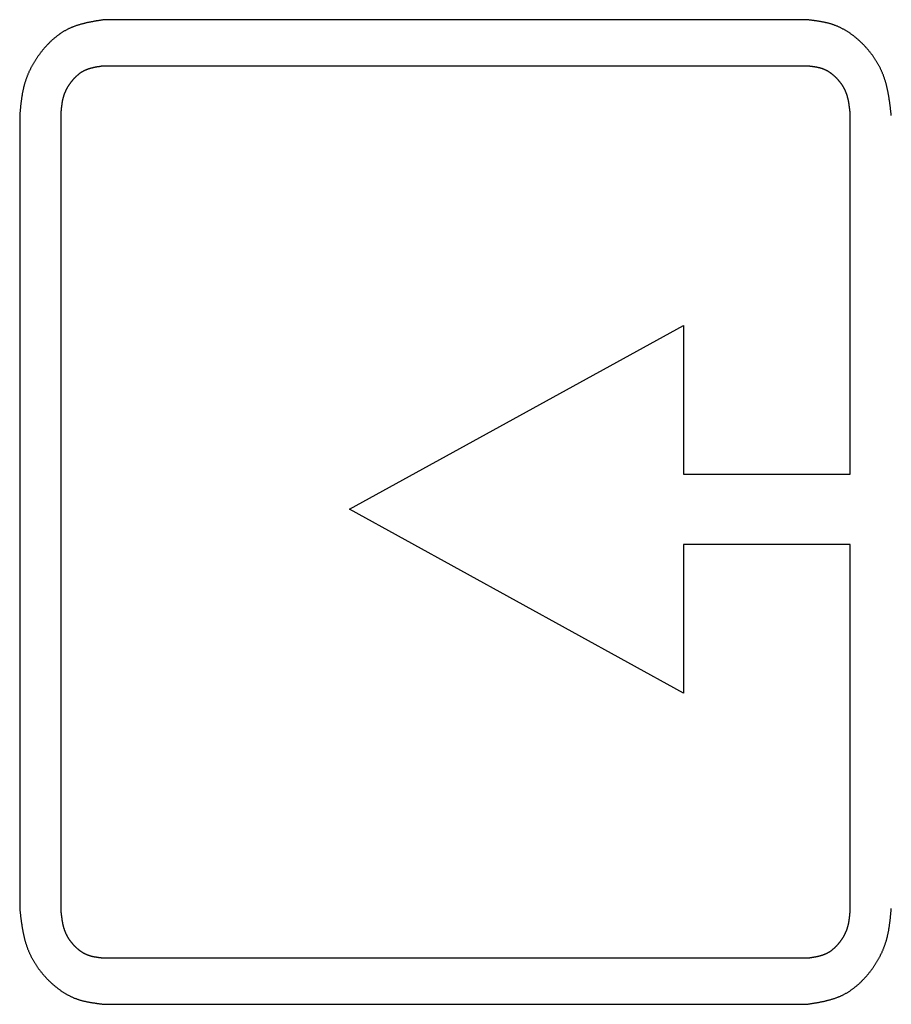
# Model space of a CAD drawing. Extents: x -2139 to 1053, y -614 to 1490.
# Drawn here: x 758 to 775, y 666 to 684 of the extents above; entities that cross this region are included whole.
import ezdxf

# ---------------------------------------------------------------- set-up
doc = ezdxf.new("R2010")
doc.units = 0
doc.header["$MEASUREMENT"] = 0
doc.layers.get('0').update_dxf_attribs({"linetype": 'CONTINUOUS'})

msp = doc.modelspace()

# ---------------------------------------------------------------- linework, layer by layer
for p, q in [((773.103, 684.24), (760.045, 684.24)), ((773.154, 683.374), (759.994, 683.374)), ((759.231, 682.513), (759.231, 667.645)), ((773.916, 675.784), (773.916, 682.513)), ((758.465, 682.456), (758.465, 667.703)), ((764.601, 675.13), (770.816, 678.548)), ((770.816, 678.548), (770.816, 675.784)), ((770.816, 675.784), (773.916, 675.784)), ((770.816, 671.711), (764.601, 675.13)), ((773.916, 674.476), (770.816, 674.476)), ((770.816, 674.476), (770.816, 671.711)), ((773.916, 667.645), (773.916, 674.476)), ((759.994, 666.784), (773.154, 666.784)), ((760.045, 665.919), (773.103, 665.919))]:
    msp.add_line(p, q)
for points in [[(760.045, 684.24, 0), (760.033, 684.238, 0), (760.021, 684.237, 0), (760.009, 684.235, 0), (759.997, 684.233, 0), (759.985, 684.231, 0), (759.973, 684.229, 0), (759.961, 684.227, 0), (759.95, 684.226, 0), (759.938, 684.224, 0), (759.926, 684.222, 0), (759.914, 684.22, 0), (759.902, 684.218, 0), (759.89, 684.216, 0), (759.879, 684.214, 0), (759.867, 684.212, 0), (759.855, 684.21, 0), (759.843, 684.208, 0), (759.831, 684.206, 0), (759.82, 684.203, 0), (759.808, 684.201, 0), (759.796, 684.199, 0), (759.784, 684.197, 0), (759.773, 684.195, 0), (759.761, 684.192, 0), (759.75, 684.19, 0), (759.738, 684.187, 0), (759.726, 684.185, 0), (759.715, 684.182, 0), (759.703, 684.18, 0), (759.692, 684.177, 0), (759.68, 684.174, 0), (759.669, 684.172, 0), (759.657, 684.169, 0), (759.646, 684.166, 0), (759.634, 684.163, 0), (759.623, 684.16, 0), (759.612, 684.157, 0), (759.6, 684.154, 0), (759.589, 684.151, 0), (759.578, 684.147, 0), (759.567, 684.144, 0), (759.555, 684.141, 0), (759.544, 684.137, 0), (759.533, 684.133, 0), (759.522, 684.13, 0), (759.511, 684.126, 0), (759.5, 684.122, 0), (759.489, 684.118, 0), (759.478, 684.114, 0), (759.467, 684.11, 0), (759.456, 684.106, 0), (759.446, 684.102, 0), (759.435, 684.097, 0), (759.424, 684.093, 0), (759.414, 684.088, 0), (759.403, 684.083, 0), (759.392, 684.079, 0), (759.382, 684.074, 0), (759.371, 684.069, 0), (759.361, 684.063, 0), (759.351, 684.058, 0), (759.34, 684.053, 0), (759.33, 684.047, 0), (759.32, 684.042, 0), (759.309, 684.036, 0), (759.299, 684.03, 0), (759.289, 684.024, 0), (759.279, 684.018, 0), (759.269, 684.012, 0), (759.259, 684.006, 0), (759.249, 684, 0), (759.24, 683.993, 0), (759.23, 683.987, 0), (759.22, 683.98, 0), (759.21, 683.974, 0), (759.201, 683.967, 0), (759.191, 683.96, 0), (759.182, 683.953, 0), (759.172, 683.946, 0), (759.163, 683.939, 0), (759.153, 683.932, 0), (759.144, 683.924, 0), (759.135, 683.917, 0), (759.126, 683.909, 0), (759.117, 683.902, 0), (759.107, 683.894, 0), (759.098, 683.886, 0), (759.089, 683.879, 0), (759.08, 683.871, 0), (759.072, 683.863, 0), (759.063, 683.855, 0), (759.054, 683.847, 0), (759.045, 683.839, 0), (759.037, 683.83, 0), (759.028, 683.822, 0), (759.02, 683.814, 0), (759.011, 683.805, 0), (759.003, 683.797, 0), (758.994, 683.788, 0), (758.986, 683.78, 0), (758.978, 683.771, 0), (758.969, 683.762, 0), (758.961, 683.753, 0), (758.953, 683.744, 0), (758.945, 683.735, 0), (758.937, 683.726, 0), (758.929, 683.717, 0), (758.921, 683.708, 0), (758.914, 683.699, 0), (758.906, 683.69, 0), (758.898, 683.681, 0), (758.891, 683.671, 0), (758.883, 683.662, 0), (758.875, 683.653, 0), (758.868, 683.643, 0), (758.861, 683.634, 0), (758.853, 683.624, 0), (758.846, 683.615, 0), (758.839, 683.605, 0), (758.832, 683.595, 0), (758.825, 683.586, 0), (758.818, 683.576, 0), (758.811, 683.566, 0), (758.804, 683.557, 0), (758.797, 683.547, 0), (758.79, 683.537, 0), (758.783, 683.527, 0), (758.777, 683.517, 0), (758.77, 683.507, 0), (758.764, 683.497, 0), (758.757, 683.487, 0), (758.751, 683.477, 0), (758.744, 683.467, 0), (758.738, 683.457, 0), (758.732, 683.447, 0), (758.726, 683.437, 0), (758.72, 683.426, 0), (758.714, 683.416, 0), (758.708, 683.406, 0), (758.702, 683.395, 0), (758.696, 683.385, 0), (758.691, 683.375, 0), (758.685, 683.364, 0), (758.679, 683.354, 0), (758.674, 683.343, 0), (758.669, 683.333, 0), (758.663, 683.322, 0), (758.658, 683.312, 0), (758.653, 683.301, 0), (758.648, 683.29, 0), (758.643, 683.28, 0), (758.638, 683.269, 0), (758.633, 683.258, 0), (758.628, 683.248, 0), (758.623, 683.237, 0), (758.619, 683.226, 0), (758.614, 683.215, 0), (758.61, 683.204, 0), (758.605, 683.193, 0), (758.601, 683.183, 0), (758.597, 683.172, 0), (758.593, 683.161, 0), (758.589, 683.15, 0), (758.585, 683.139, 0), (758.581, 683.128, 0), (758.577, 683.116, 0), (758.573, 683.105, 0), (758.57, 683.094, 0), (758.566, 683.083, 0), (758.563, 683.072, 0), (758.559, 683.061, 0), (758.556, 683.049, 0), (758.553, 683.038, 0), (758.55, 683.027, 0), (758.547, 683.016, 0), (758.544, 683.004, 0), (758.541, 682.993, 0), (758.538, 682.982, 0), (758.535, 682.97, 0), (758.533, 682.959, 0), (758.53, 682.947, 0), (758.528, 682.936, 0), (758.525, 682.925, 0), (758.523, 682.913, 0), (758.521, 682.902, 0), (758.518, 682.89, 0), (758.516, 682.878, 0), (758.514, 682.867, 0), (758.512, 682.855, 0), (758.51, 682.844, 0), (758.508, 682.832, 0), (758.506, 682.821, 0), (758.504, 682.809, 0), (758.503, 682.797, 0), (758.501, 682.786, 0), (758.499, 682.774, 0), (758.498, 682.762, 0), (758.496, 682.751, 0), (758.494, 682.739, 0), (758.493, 682.727, 0), (758.491, 682.715, 0), (758.49, 682.704, 0), (758.489, 682.692, 0), (758.487, 682.68, 0), (758.486, 682.668, 0), (758.484, 682.657, 0), (758.483, 682.645, 0), (758.482, 682.633, 0), (758.481, 682.621, 0), (758.479, 682.61, 0), (758.478, 682.598, 0), (758.477, 682.586, 0), (758.476, 682.574, 0), (758.475, 682.562, 0), (758.474, 682.55, 0), (758.473, 682.539, 0), (758.471, 682.527, 0), (758.47, 682.515, 0), (758.469, 682.503, 0), (758.468, 682.491, 0), (758.467, 682.479, 0), (758.466, 682.468, 0), (758.465, 682.456, 0)], [(774.682, 682.456, 0), (774.681, 682.468, 0), (774.679, 682.479, 0), (774.678, 682.491, 0), (774.677, 682.503, 0), (774.675, 682.515, 0), (774.674, 682.527, 0), (774.673, 682.539, 0), (774.671, 682.551, 0), (774.67, 682.563, 0), (774.668, 682.574, 0), (774.667, 682.586, 0), (774.666, 682.598, 0), (774.664, 682.61, 0), (774.663, 682.622, 0), (774.661, 682.634, 0), (774.66, 682.645, 0), (774.658, 682.657, 0), (774.657, 682.669, 0), (774.655, 682.681, 0), (774.653, 682.693, 0), (774.652, 682.704, 0), (774.65, 682.716, 0), (774.649, 682.728, 0), (774.647, 682.74, 0), (774.645, 682.751, 0), (774.643, 682.763, 0), (774.641, 682.775, 0), (774.64, 682.787, 0), (774.638, 682.798, 0), (774.636, 682.81, 0), (774.634, 682.822, 0), (774.632, 682.833, 0), (774.63, 682.845, 0), (774.628, 682.857, 0), (774.626, 682.868, 0), (774.623, 682.88, 0), (774.621, 682.891, 0), (774.619, 682.903, 0), (774.617, 682.914, 0), (774.614, 682.926, 0), (774.612, 682.937, 0), (774.609, 682.949, 0), (774.607, 682.96, 0), (774.604, 682.972, 0), (774.601, 682.983, 0), (774.599, 682.995, 0), (774.596, 683.006, 0), (774.593, 683.017, 0), (774.59, 683.029, 0), (774.587, 683.04, 0), (774.584, 683.051, 0), (774.581, 683.063, 0), (774.578, 683.074, 0), (774.575, 683.085, 0), (774.571, 683.096, 0), (774.568, 683.108, 0), (774.564, 683.119, 0), (774.561, 683.13, 0), (774.557, 683.141, 0), (774.554, 683.152, 0), (774.55, 683.163, 0), (774.546, 683.174, 0), (774.542, 683.185, 0), (774.538, 683.196, 0), (774.534, 683.207, 0), (774.53, 683.218, 0), (774.525, 683.229, 0), (774.521, 683.24, 0), (774.516, 683.251, 0), (774.512, 683.261, 0), (774.507, 683.272, 0), (774.502, 683.283, 0), (774.498, 683.294, 0), (774.493, 683.304, 0), (774.488, 683.315, 0), (774.483, 683.325, 0), (774.478, 683.336, 0), (774.472, 683.346, 0), (774.467, 683.357, 0), (774.462, 683.367, 0), (774.456, 683.378, 0), (774.45, 683.388, 0), (774.445, 683.399, 0), (774.439, 683.409, 0), (774.433, 683.419, 0), (774.427, 683.429, 0), (774.421, 683.44, 0), (774.415, 683.45, 0), (774.409, 683.46, 0), (774.403, 683.47, 0), (774.397, 683.48, 0), (774.391, 683.49, 0), (774.384, 683.5, 0), (774.378, 683.51, 0), (774.371, 683.52, 0), (774.364, 683.53, 0), (774.358, 683.539, 0), (774.351, 683.549, 0), (774.344, 683.559, 0), (774.337, 683.569, 0), (774.33, 683.578, 0), (774.323, 683.588, 0), (774.316, 683.597, 0), (774.309, 683.607, 0), (774.302, 683.616, 0), (774.294, 683.626, 0), (774.287, 683.635, 0), (774.279, 683.644, 0), (774.272, 683.654, 0), (774.264, 683.663, 0), (774.257, 683.672, 0), (774.249, 683.681, 0), (774.241, 683.69, 0), (774.233, 683.699, 0), (774.225, 683.708, 0), (774.217, 683.717, 0), (774.209, 683.726, 0), (774.201, 683.735, 0), (774.193, 683.744, 0), (774.185, 683.752, 0), (774.177, 683.761, 0), (774.168, 683.77, 0), (774.16, 683.778, 0), (774.152, 683.787, 0), (774.143, 683.795, 0), (774.135, 683.804, 0), (774.126, 683.812, 0), (774.117, 683.82, 0), (774.109, 683.829, 0), (774.1, 683.837, 0), (774.091, 683.845, 0), (774.082, 683.853, 0), (774.073, 683.861, 0), (774.064, 683.869, 0), (774.055, 683.877, 0), (774.046, 683.885, 0), (774.037, 683.893, 0), (774.028, 683.9, 0), (774.019, 683.908, 0), (774.01, 683.915, 0), (774, 683.923, 0), (773.991, 683.93, 0), (773.982, 683.938, 0), (773.972, 683.945, 0), (773.963, 683.952, 0), (773.953, 683.959, 0), (773.943, 683.966, 0), (773.934, 683.973, 0), (773.924, 683.98, 0), (773.914, 683.987, 0), (773.905, 683.994, 0), (773.895, 684, 0), (773.885, 684.007, 0), (773.875, 684.013, 0), (773.865, 684.02, 0), (773.855, 684.026, 0), (773.845, 684.032, 0), (773.835, 684.038, 0), (773.825, 684.044, 0), (773.814, 684.05, 0), (773.804, 684.056, 0), (773.794, 684.062, 0), (773.783, 684.067, 0), (773.773, 684.073, 0), (773.763, 684.078, 0), (773.752, 684.084, 0), (773.742, 684.089, 0), (773.731, 684.094, 0), (773.721, 684.099, 0), (773.71, 684.104, 0), (773.699, 684.109, 0), (773.689, 684.113, 0), (773.678, 684.118, 0), (773.667, 684.122, 0), (773.656, 684.127, 0), (773.645, 684.131, 0), (773.634, 684.135, 0), (773.623, 684.139, 0), (773.612, 684.143, 0), (773.601, 684.147, 0), (773.59, 684.15, 0), (773.579, 684.154, 0), (773.568, 684.157, 0), (773.557, 684.161, 0), (773.545, 684.164, 0), (773.534, 684.167, 0), (773.523, 684.17, 0), (773.512, 684.173, 0), (773.5, 684.176, 0), (773.489, 684.179, 0), (773.477, 684.182, 0), (773.466, 684.184, 0), (773.455, 684.187, 0), (773.443, 684.189, 0), (773.432, 684.192, 0), (773.42, 684.194, 0), (773.408, 684.196, 0), (773.397, 684.199, 0), (773.385, 684.201, 0), (773.374, 684.203, 0), (773.362, 684.205, 0), (773.35, 684.207, 0), (773.339, 684.209, 0), (773.327, 684.211, 0), (773.315, 684.212, 0), (773.304, 684.214, 0), (773.292, 684.216, 0), (773.28, 684.218, 0), (773.268, 684.219, 0), (773.256, 684.221, 0), (773.245, 684.223, 0), (773.233, 684.224, 0), (773.221, 684.226, 0), (773.209, 684.227, 0), (773.197, 684.229, 0), (773.186, 684.23, 0), (773.174, 684.232, 0), (773.162, 684.233, 0), (773.15, 684.235, 0), (773.138, 684.236, 0), (773.126, 684.237, 0), (773.114, 684.239, 0), (773.103, 684.24, 0)], [(759.994, 683.374, 0), (759.988, 683.374, 0), (759.982, 683.373, 0), (759.976, 683.372, 0), (759.971, 683.371, 0), (759.965, 683.37, 0), (759.959, 683.369, 0), (759.953, 683.368, 0), (759.948, 683.367, 0), (759.942, 683.366, 0), (759.936, 683.366, 0), (759.931, 683.365, 0), (759.925, 683.364, 0), (759.919, 683.363, 0), (759.913, 683.362, 0), (759.908, 683.361, 0), (759.902, 683.36, 0), (759.896, 683.359, 0), (759.891, 683.358, 0), (759.885, 683.357, 0), (759.879, 683.356, 0), (759.874, 683.355, 0), (759.868, 683.354, 0), (759.862, 683.352, 0), (759.857, 683.351, 0), (759.851, 683.35, 0), (759.846, 683.349, 0), (759.84, 683.348, 0), (759.834, 683.347, 0), (759.829, 683.345, 0), (759.823, 683.344, 0), (759.818, 683.343, 0), (759.812, 683.341, 0), (759.807, 683.34, 0), (759.801, 683.339, 0), (759.796, 683.337, 0), (759.79, 683.336, 0), (759.785, 683.334, 0), (759.779, 683.333, 0), (759.774, 683.331, 0), (759.768, 683.33, 0), (759.763, 683.328, 0), (759.758, 683.326, 0), (759.752, 683.325, 0), (759.747, 683.323, 0), (759.741, 683.321, 0), (759.736, 683.319, 0), (759.731, 683.318, 0), (759.726, 683.316, 0), (759.72, 683.314, 0), (759.715, 683.312, 0), (759.71, 683.31, 0), (759.705, 683.308, 0), (759.699, 683.305, 0), (759.694, 683.303, 0), (759.689, 683.301, 0), (759.684, 683.299, 0), (759.679, 683.296, 0), (759.674, 683.294, 0), (759.669, 683.292, 0), (759.664, 683.289, 0), (759.659, 683.287, 0), (759.654, 683.284, 0), (759.649, 683.281, 0), (759.644, 683.279, 0), (759.639, 683.276, 0), (759.634, 683.273, 0), (759.629, 683.27, 0), (759.624, 683.267, 0), (759.619, 683.265, 0), (759.615, 683.262, 0), (759.61, 683.258, 0), (759.605, 683.255, 0), (759.6, 683.252, 0), (759.596, 683.249, 0), (759.591, 683.246, 0), (759.586, 683.243, 0), (759.582, 683.239, 0), (759.577, 683.236, 0), (759.573, 683.233, 0), (759.568, 683.229, 0), (759.564, 683.226, 0), (759.559, 683.222, 0), (759.555, 683.218, 0), (759.55, 683.215, 0), (759.546, 683.211, 0), (759.541, 683.208, 0), (759.537, 683.204, 0), (759.533, 683.2, 0), (759.528, 683.196, 0), (759.524, 683.192, 0), (759.52, 683.189, 0), (759.516, 683.185, 0), (759.511, 683.181, 0), (759.507, 683.177, 0), (759.503, 683.173, 0), (759.499, 683.169, 0), (759.495, 683.165, 0), (759.491, 683.161, 0), (759.487, 683.156, 0), (759.483, 683.152, 0), (759.479, 683.148, 0), (759.475, 683.144, 0), (759.471, 683.14, 0), (759.467, 683.135, 0), (759.463, 683.131, 0), (759.459, 683.127, 0), (759.455, 683.122, 0), (759.452, 683.118, 0), (759.448, 683.113, 0), (759.444, 683.109, 0), (759.44, 683.105, 0), (759.437, 683.1, 0), (759.433, 683.096, 0), (759.429, 683.091, 0), (759.426, 683.086, 0), (759.422, 683.082, 0), (759.419, 683.077, 0), (759.415, 683.073, 0), (759.412, 683.068, 0), (759.408, 683.063, 0), (759.405, 683.059, 0), (759.401, 683.054, 0), (759.398, 683.049, 0), (759.395, 683.045, 0), (759.391, 683.04, 0), (759.388, 683.035, 0), (759.385, 683.03, 0), (759.382, 683.026, 0), (759.378, 683.021, 0), (759.375, 683.016, 0), (759.372, 683.011, 0), (759.369, 683.006, 0), (759.366, 683.001, 0), (759.363, 682.997, 0), (759.36, 682.992, 0), (759.357, 682.987, 0), (759.354, 682.982, 0), (759.351, 682.977, 0), (759.348, 682.972, 0), (759.346, 682.967, 0), (759.343, 682.962, 0), (759.34, 682.957, 0), (759.337, 682.952, 0), (759.335, 682.947, 0), (759.332, 682.942, 0), (759.33, 682.937, 0), (759.327, 682.932, 0), (759.324, 682.926, 0), (759.322, 682.921, 0), (759.319, 682.916, 0), (759.317, 682.911, 0), (759.315, 682.906, 0), (759.312, 682.901, 0), (759.31, 682.896, 0), (759.308, 682.89, 0), (759.305, 682.885, 0), (759.303, 682.88, 0), (759.301, 682.875, 0), (759.299, 682.869, 0), (759.297, 682.864, 0), (759.295, 682.859, 0), (759.293, 682.854, 0), (759.291, 682.848, 0), (759.289, 682.843, 0), (759.287, 682.838, 0), (759.285, 682.832, 0), (759.284, 682.827, 0), (759.282, 682.822, 0), (759.28, 682.816, 0), (759.278, 682.811, 0), (759.277, 682.805, 0), (759.275, 682.8, 0), (759.274, 682.795, 0), (759.272, 682.789, 0), (759.271, 682.784, 0), (759.269, 682.778, 0), (759.268, 682.773, 0), (759.267, 682.767, 0), (759.265, 682.762, 0), (759.264, 682.756, 0), (759.263, 682.751, 0), (759.262, 682.745, 0), (759.26, 682.74, 0), (759.259, 682.734, 0), (759.258, 682.729, 0), (759.257, 682.723, 0), (759.256, 682.717, 0), (759.255, 682.712, 0), (759.254, 682.706, 0), (759.253, 682.701, 0), (759.252, 682.695, 0), (759.251, 682.689, 0), (759.25, 682.684, 0), (759.249, 682.678, 0), (759.249, 682.673, 0), (759.248, 682.667, 0), (759.247, 682.661, 0), (759.246, 682.656, 0), (759.246, 682.65, 0), (759.245, 682.644, 0), (759.244, 682.639, 0), (759.243, 682.633, 0), (759.243, 682.627, 0), (759.242, 682.622, 0), (759.241, 682.616, 0), (759.241, 682.61, 0), (759.24, 682.605, 0), (759.239, 682.599, 0), (759.239, 682.593, 0), (759.238, 682.588, 0), (759.238, 682.582, 0), (759.237, 682.576, 0), (759.237, 682.571, 0), (759.236, 682.565, 0), (759.236, 682.559, 0), (759.235, 682.553, 0), (759.234, 682.548, 0), (759.234, 682.542, 0), (759.233, 682.536, 0), (759.233, 682.531, 0), (759.232, 682.525, 0), (759.232, 682.519, 0), (759.231, 682.513, 0)], [(773.916, 682.513, 0), (773.915, 682.519, 0), (773.914, 682.525, 0), (773.914, 682.531, 0), (773.913, 682.536, 0), (773.913, 682.542, 0), (773.912, 682.548, 0), (773.911, 682.554, 0), (773.911, 682.559, 0), (773.91, 682.565, 0), (773.909, 682.571, 0), (773.909, 682.576, 0), (773.908, 682.582, 0), (773.907, 682.588, 0), (773.906, 682.594, 0), (773.906, 682.599, 0), (773.905, 682.605, 0), (773.904, 682.611, 0), (773.904, 682.616, 0), (773.903, 682.622, 0), (773.902, 682.628, 0), (773.901, 682.633, 0), (773.9, 682.639, 0), (773.9, 682.645, 0), (773.899, 682.65, 0), (773.898, 682.656, 0), (773.897, 682.662, 0), (773.896, 682.667, 0), (773.895, 682.673, 0), (773.894, 682.679, 0), (773.893, 682.684, 0), (773.893, 682.69, 0), (773.892, 682.696, 0), (773.891, 682.701, 0), (773.89, 682.707, 0), (773.889, 682.712, 0), (773.887, 682.718, 0), (773.886, 682.724, 0), (773.885, 682.729, 0), (773.884, 682.735, 0), (773.883, 682.74, 0), (773.882, 682.746, 0), (773.881, 682.751, 0), (773.879, 682.757, 0), (773.878, 682.762, 0), (773.877, 682.768, 0), (773.876, 682.774, 0), (773.874, 682.779, 0), (773.873, 682.785, 0), (773.871, 682.79, 0), (773.87, 682.795, 0), (773.869, 682.801, 0), (773.867, 682.806, 0), (773.866, 682.812, 0), (773.864, 682.817, 0), (773.862, 682.823, 0), (773.861, 682.828, 0), (773.859, 682.833, 0), (773.857, 682.839, 0), (773.856, 682.844, 0), (773.854, 682.849, 0), (773.852, 682.855, 0), (773.85, 682.86, 0), (773.848, 682.865, 0), (773.846, 682.871, 0), (773.844, 682.876, 0), (773.842, 682.881, 0), (773.84, 682.887, 0), (773.838, 682.892, 0), (773.836, 682.897, 0), (773.834, 682.902, 0), (773.831, 682.907, 0), (773.829, 682.913, 0), (773.827, 682.918, 0), (773.824, 682.923, 0), (773.822, 682.928, 0), (773.82, 682.933, 0), (773.817, 682.938, 0), (773.815, 682.943, 0), (773.812, 682.948, 0), (773.809, 682.953, 0), (773.807, 682.958, 0), (773.804, 682.963, 0), (773.801, 682.968, 0), (773.799, 682.973, 0), (773.796, 682.978, 0), (773.793, 682.983, 0), (773.79, 682.988, 0), (773.787, 682.993, 0), (773.784, 682.998, 0), (773.781, 683.003, 0), (773.778, 683.008, 0), (773.775, 683.013, 0), (773.772, 683.017, 0), (773.769, 683.022, 0), (773.766, 683.027, 0), (773.763, 683.032, 0), (773.759, 683.036, 0), (773.756, 683.041, 0), (773.753, 683.046, 0), (773.749, 683.05, 0), (773.746, 683.055, 0), (773.743, 683.06, 0), (773.739, 683.064, 0), (773.736, 683.069, 0), (773.732, 683.074, 0), (773.729, 683.078, 0), (773.725, 683.083, 0), (773.721, 683.087, 0), (773.718, 683.092, 0), (773.714, 683.096, 0), (773.711, 683.1, 0), (773.707, 683.105, 0), (773.703, 683.109, 0), (773.699, 683.114, 0), (773.695, 683.118, 0), (773.692, 683.122, 0), (773.688, 683.126, 0), (773.684, 683.131, 0), (773.68, 683.135, 0), (773.676, 683.139, 0), (773.672, 683.143, 0), (773.668, 683.148, 0), (773.664, 683.152, 0), (773.66, 683.156, 0), (773.656, 683.16, 0), (773.652, 683.164, 0), (773.647, 683.168, 0), (773.643, 683.172, 0), (773.639, 683.176, 0), (773.635, 683.18, 0), (773.631, 683.184, 0), (773.626, 683.188, 0), (773.622, 683.192, 0), (773.618, 683.195, 0), (773.613, 683.199, 0), (773.609, 683.203, 0), (773.605, 683.207, 0), (773.6, 683.21, 0), (773.596, 683.214, 0), (773.591, 683.218, 0), (773.587, 683.221, 0), (773.582, 683.225, 0), (773.578, 683.229, 0), (773.573, 683.232, 0), (773.569, 683.236, 0), (773.564, 683.239, 0), (773.559, 683.242, 0), (773.555, 683.246, 0), (773.55, 683.249, 0), (773.545, 683.252, 0), (773.541, 683.256, 0), (773.536, 683.259, 0), (773.531, 683.262, 0), (773.526, 683.265, 0), (773.521, 683.268, 0), (773.517, 683.271, 0), (773.512, 683.274, 0), (773.507, 683.277, 0), (773.502, 683.28, 0), (773.497, 683.283, 0), (773.492, 683.286, 0), (773.487, 683.288, 0), (773.482, 683.291, 0), (773.477, 683.294, 0), (773.472, 683.296, 0), (773.467, 683.299, 0), (773.462, 683.302, 0), (773.457, 683.304, 0), (773.452, 683.306, 0), (773.447, 683.309, 0), (773.442, 683.311, 0), (773.436, 683.313, 0), (773.431, 683.316, 0), (773.426, 683.318, 0), (773.421, 683.32, 0), (773.415, 683.322, 0), (773.41, 683.324, 0), (773.405, 683.326, 0), (773.4, 683.328, 0), (773.394, 683.329, 0), (773.389, 683.331, 0), (773.383, 683.333, 0), (773.378, 683.335, 0), (773.373, 683.336, 0), (773.367, 683.338, 0), (773.362, 683.339, 0), (773.356, 683.341, 0), (773.351, 683.342, 0), (773.345, 683.344, 0), (773.34, 683.345, 0), (773.334, 683.346, 0), (773.329, 683.347, 0), (773.323, 683.349, 0), (773.318, 683.35, 0), (773.312, 683.351, 0), (773.307, 683.352, 0), (773.301, 683.353, 0), (773.296, 683.354, 0), (773.29, 683.355, 0), (773.284, 683.356, 0), (773.279, 683.357, 0), (773.273, 683.358, 0), (773.268, 683.359, 0), (773.262, 683.36, 0), (773.256, 683.361, 0), (773.251, 683.362, 0), (773.245, 683.363, 0), (773.239, 683.364, 0), (773.234, 683.364, 0), (773.228, 683.365, 0), (773.222, 683.366, 0), (773.216, 683.367, 0), (773.211, 683.367, 0), (773.205, 683.368, 0), (773.199, 683.369, 0), (773.194, 683.37, 0), (773.188, 683.37, 0), (773.182, 683.371, 0), (773.176, 683.372, 0), (773.171, 683.372, 0), (773.165, 683.373, 0), (773.159, 683.374, 0), (773.154, 683.374, 0)], [(758.465, 667.703, 0), (758.466, 667.691, 0), (758.468, 667.679, 0), (758.469, 667.668, 0), (758.47, 667.656, 0), (758.472, 667.644, 0), (758.473, 667.632, 0), (758.475, 667.62, 0), (758.476, 667.608, 0), (758.477, 667.596, 0), (758.479, 667.584, 0), (758.48, 667.573, 0), (758.482, 667.561, 0), (758.483, 667.549, 0), (758.484, 667.537, 0), (758.486, 667.525, 0), (758.487, 667.513, 0), (758.489, 667.502, 0), (758.49, 667.49, 0), (758.492, 667.478, 0), (758.494, 667.466, 0), (758.495, 667.454, 0), (758.497, 667.443, 0), (758.499, 667.431, 0), (758.5, 667.419, 0), (758.502, 667.407, 0), (758.504, 667.396, 0), (758.506, 667.384, 0), (758.507, 667.372, 0), (758.509, 667.361, 0), (758.511, 667.349, 0), (758.513, 667.337, 0), (758.515, 667.326, 0), (758.517, 667.314, 0), (758.519, 667.302, 0), (758.522, 667.291, 0), (758.524, 667.279, 0), (758.526, 667.268, 0), (758.528, 667.256, 0), (758.531, 667.244, 0), (758.533, 667.233, 0), (758.535, 667.221, 0), (758.538, 667.21, 0), (758.54, 667.198, 0), (758.543, 667.187, 0), (758.546, 667.176, 0), (758.548, 667.164, 0), (758.551, 667.153, 0), (758.554, 667.141, 0), (758.557, 667.13, 0), (758.56, 667.119, 0), (758.563, 667.107, 0), (758.566, 667.096, 0), (758.569, 667.085, 0), (758.573, 667.074, 0), (758.576, 667.062, 0), (758.579, 667.051, 0), (758.583, 667.04, 0), (758.586, 667.029, 0), (758.59, 667.018, 0), (758.594, 667.007, 0), (758.597, 666.996, 0), (758.601, 666.985, 0), (758.605, 666.974, 0), (758.609, 666.963, 0), (758.613, 666.952, 0), (758.618, 666.941, 0), (758.622, 666.93, 0), (758.626, 666.919, 0), (758.631, 666.908, 0), (758.635, 666.898, 0), (758.64, 666.887, 0), (758.645, 666.876, 0), (758.65, 666.865, 0), (758.654, 666.855, 0), (758.659, 666.844, 0), (758.664, 666.833, 0), (758.67, 666.823, 0), (758.675, 666.812, 0), (758.68, 666.802, 0), (758.686, 666.791, 0), (758.691, 666.781, 0), (758.697, 666.771, 0), (758.702, 666.76, 0), (758.708, 666.75, 0), (758.714, 666.74, 0), (758.72, 666.729, 0), (758.726, 666.719, 0), (758.732, 666.709, 0), (758.738, 666.699, 0), (758.744, 666.689, 0), (758.75, 666.679, 0), (758.757, 666.669, 0), (758.763, 666.659, 0), (758.77, 666.649, 0), (758.776, 666.639, 0), (758.783, 666.629, 0), (758.789, 666.619, 0), (758.796, 666.61, 0), (758.803, 666.6, 0), (758.81, 666.59, 0), (758.817, 666.581, 0), (758.824, 666.571, 0), (758.831, 666.561, 0), (758.838, 666.552, 0), (758.846, 666.543, 0), (758.853, 666.533, 0), (758.86, 666.524, 0), (758.868, 666.514, 0), (758.875, 666.505, 0), (758.883, 666.496, 0), (758.891, 666.487, 0), (758.898, 666.478, 0), (758.906, 666.469, 0), (758.914, 666.46, 0), (758.922, 666.451, 0), (758.93, 666.442, 0), (758.938, 666.433, 0), (758.946, 666.424, 0), (758.954, 666.415, 0), (758.962, 666.406, 0), (758.97, 666.398, 0), (758.979, 666.389, 0), (758.987, 666.381, 0), (758.995, 666.372, 0), (759.004, 666.364, 0), (759.013, 666.355, 0), (759.021, 666.347, 0), (759.03, 666.338, 0), (759.038, 666.33, 0), (759.047, 666.322, 0), (759.056, 666.314, 0), (759.065, 666.306, 0), (759.074, 666.298, 0), (759.083, 666.29, 0), (759.092, 666.282, 0), (759.101, 666.274, 0), (759.11, 666.266, 0), (759.119, 666.259, 0), (759.128, 666.251, 0), (759.137, 666.243, 0), (759.147, 666.236, 0), (759.156, 666.229, 0), (759.166, 666.221, 0), (759.175, 666.214, 0), (759.185, 666.207, 0), (759.194, 666.2, 0), (759.204, 666.193, 0), (759.213, 666.186, 0), (759.223, 666.179, 0), (759.233, 666.172, 0), (759.243, 666.165, 0), (759.252, 666.158, 0), (759.262, 666.152, 0), (759.272, 666.145, 0), (759.282, 666.139, 0), (759.292, 666.133, 0), (759.302, 666.127, 0), (759.312, 666.12, 0), (759.323, 666.114, 0), (759.333, 666.109, 0), (759.343, 666.103, 0), (759.353, 666.097, 0), (759.364, 666.091, 0), (759.374, 666.086, 0), (759.384, 666.08, 0), (759.395, 666.075, 0), (759.405, 666.07, 0), (759.416, 666.065, 0), (759.427, 666.06, 0), (759.437, 666.055, 0), (759.448, 666.05, 0), (759.459, 666.045, 0), (759.469, 666.041, 0), (759.48, 666.036, 0), (759.491, 666.032, 0), (759.502, 666.028, 0), (759.513, 666.024, 0), (759.524, 666.02, 0), (759.535, 666.016, 0), (759.546, 666.012, 0), (759.557, 666.009, 0), (759.568, 666.005, 0), (759.579, 666.002, 0), (759.59, 665.998, 0), (759.602, 665.995, 0), (759.613, 665.992, 0), (759.624, 665.989, 0), (759.636, 665.986, 0), (759.647, 665.983, 0), (759.658, 665.98, 0), (759.67, 665.977, 0), (759.681, 665.975, 0), (759.693, 665.972, 0), (759.704, 665.97, 0), (759.716, 665.967, 0), (759.727, 665.965, 0), (759.739, 665.963, 0), (759.75, 665.96, 0), (759.762, 665.958, 0), (759.773, 665.956, 0), (759.785, 665.954, 0), (759.797, 665.952, 0), (759.808, 665.95, 0), (759.82, 665.948, 0), (759.832, 665.946, 0), (759.844, 665.945, 0), (759.855, 665.943, 0), (759.867, 665.941, 0), (759.879, 665.94, 0), (759.891, 665.938, 0), (759.902, 665.936, 0), (759.914, 665.935, 0), (759.926, 665.933, 0), (759.938, 665.932, 0), (759.95, 665.93, 0), (759.962, 665.929, 0), (759.973, 665.927, 0), (759.985, 665.926, 0), (759.997, 665.924, 0), (760.009, 665.923, 0), (760.021, 665.921, 0), (760.033, 665.92, 0), (760.045, 665.919, 0)], [(759.231, 667.645, 0), (759.232, 667.64, 0), (759.233, 667.634, 0), (759.233, 667.628, 0), (759.234, 667.623, 0), (759.235, 667.617, 0), (759.235, 667.611, 0), (759.236, 667.605, 0), (759.237, 667.6, 0), (759.237, 667.594, 0), (759.238, 667.588, 0), (759.239, 667.582, 0), (759.239, 667.577, 0), (759.24, 667.571, 0), (759.241, 667.565, 0), (759.241, 667.56, 0), (759.242, 667.554, 0), (759.243, 667.548, 0), (759.244, 667.543, 0), (759.244, 667.537, 0), (759.245, 667.531, 0), (759.246, 667.525, 0), (759.247, 667.52, 0), (759.248, 667.514, 0), (759.248, 667.508, 0), (759.249, 667.503, 0), (759.25, 667.497, 0), (759.251, 667.491, 0), (759.252, 667.486, 0), (759.253, 667.48, 0), (759.254, 667.475, 0), (759.255, 667.469, 0), (759.256, 667.463, 0), (759.257, 667.458, 0), (759.258, 667.452, 0), (759.259, 667.446, 0), (759.26, 667.441, 0), (759.261, 667.435, 0), (759.262, 667.43, 0), (759.263, 667.424, 0), (759.264, 667.419, 0), (759.265, 667.413, 0), (759.266, 667.407, 0), (759.268, 667.402, 0), (759.269, 667.396, 0), (759.27, 667.391, 0), (759.272, 667.385, 0), (759.273, 667.38, 0), (759.274, 667.374, 0), (759.276, 667.369, 0), (759.277, 667.363, 0), (759.279, 667.358, 0), (759.28, 667.353, 0), (759.282, 667.347, 0), (759.283, 667.342, 0), (759.285, 667.336, 0), (759.286, 667.331, 0), (759.288, 667.326, 0), (759.29, 667.32, 0), (759.292, 667.315, 0), (759.293, 667.309, 0), (759.295, 667.304, 0), (759.297, 667.299, 0), (759.299, 667.293, 0), (759.301, 667.288, 0), (759.303, 667.283, 0), (759.305, 667.278, 0), (759.307, 667.272, 0), (759.309, 667.267, 0), (759.311, 667.262, 0), (759.313, 667.257, 0), (759.316, 667.252, 0), (759.318, 667.246, 0), (759.32, 667.241, 0), (759.323, 667.236, 0), (759.325, 667.231, 0), (759.328, 667.226, 0), (759.33, 667.221, 0), (759.333, 667.216, 0), (759.335, 667.211, 0), (759.338, 667.206, 0), (759.34, 667.2, 0), (759.343, 667.195, 0), (759.346, 667.19, 0), (759.349, 667.185, 0), (759.351, 667.181, 0), (759.354, 667.176, 0), (759.357, 667.171, 0), (759.36, 667.166, 0), (759.363, 667.161, 0), (759.366, 667.156, 0), (759.369, 667.151, 0), (759.372, 667.146, 0), (759.375, 667.142, 0), (759.378, 667.137, 0), (759.381, 667.132, 0), (759.385, 667.127, 0), (759.388, 667.122, 0), (759.391, 667.118, 0), (759.394, 667.113, 0), (759.398, 667.108, 0), (759.401, 667.104, 0), (759.405, 667.099, 0), (759.408, 667.095, 0), (759.411, 667.09, 0), (759.415, 667.085, 0), (759.418, 667.081, 0), (759.422, 667.076, 0), (759.426, 667.072, 0), (759.429, 667.067, 0), (759.433, 667.063, 0), (759.437, 667.058, 0), (759.44, 667.054, 0), (759.444, 667.05, 0), (759.448, 667.045, 0), (759.452, 667.041, 0), (759.456, 667.037, 0), (759.459, 667.032, 0), (759.463, 667.028, 0), (759.467, 667.024, 0), (759.471, 667.02, 0), (759.475, 667.016, 0), (759.479, 667.011, 0), (759.483, 667.007, 0), (759.487, 667.003, 0), (759.491, 666.999, 0), (759.495, 666.995, 0), (759.5, 666.991, 0), (759.504, 666.987, 0), (759.508, 666.983, 0), (759.512, 666.979, 0), (759.516, 666.975, 0), (759.521, 666.971, 0), (759.525, 666.967, 0), (759.529, 666.963, 0), (759.534, 666.96, 0), (759.538, 666.956, 0), (759.542, 666.952, 0), (759.547, 666.948, 0), (759.551, 666.945, 0), (759.556, 666.941, 0), (759.56, 666.937, 0), (759.565, 666.934, 0), (759.569, 666.93, 0), (759.574, 666.927, 0), (759.579, 666.923, 0), (759.583, 666.92, 0), (759.588, 666.916, 0), (759.592, 666.913, 0), (759.597, 666.91, 0), (759.602, 666.907, 0), (759.607, 666.903, 0), (759.611, 666.9, 0), (759.616, 666.897, 0), (759.621, 666.894, 0), (759.626, 666.891, 0), (759.63, 666.888, 0), (759.635, 666.885, 0), (759.64, 666.882, 0), (759.645, 666.879, 0), (759.65, 666.876, 0), (759.655, 666.873, 0), (759.66, 666.87, 0), (759.665, 666.868, 0), (759.67, 666.865, 0), (759.675, 666.862, 0), (759.68, 666.86, 0), (759.685, 666.857, 0), (759.69, 666.855, 0), (759.695, 666.852, 0), (759.7, 666.85, 0), (759.706, 666.848, 0), (759.711, 666.846, 0), (759.716, 666.843, 0), (759.721, 666.841, 0), (759.726, 666.839, 0), (759.732, 666.837, 0), (759.737, 666.835, 0), (759.742, 666.833, 0), (759.748, 666.831, 0), (759.753, 666.83, 0), (759.758, 666.828, 0), (759.764, 666.826, 0), (759.769, 666.824, 0), (759.774, 666.823, 0), (759.78, 666.821, 0), (759.785, 666.82, 0), (759.791, 666.818, 0), (759.796, 666.817, 0), (759.802, 666.815, 0), (759.807, 666.814, 0), (759.813, 666.813, 0), (759.818, 666.811, 0), (759.824, 666.81, 0), (759.829, 666.809, 0), (759.835, 666.808, 0), (759.84, 666.807, 0), (759.846, 666.806, 0), (759.852, 666.805, 0), (759.857, 666.804, 0), (759.863, 666.802, 0), (759.868, 666.802, 0), (759.874, 666.801, 0), (759.88, 666.8, 0), (759.885, 666.799, 0), (759.891, 666.798, 0), (759.897, 666.797, 0), (759.902, 666.796, 0), (759.908, 666.795, 0), (759.914, 666.795, 0), (759.919, 666.794, 0), (759.925, 666.793, 0), (759.931, 666.792, 0), (759.936, 666.791, 0), (759.942, 666.791, 0), (759.948, 666.79, 0), (759.954, 666.789, 0), (759.959, 666.789, 0), (759.965, 666.788, 0), (759.971, 666.787, 0), (759.976, 666.787, 0), (759.982, 666.786, 0), (759.988, 666.785, 0), (759.994, 666.784, 0)], [(773.103, 665.919, 0), (773.114, 665.92, 0), (773.126, 665.922, 0), (773.138, 665.924, 0), (773.15, 665.926, 0), (773.162, 665.928, 0), (773.174, 665.93, 0), (773.186, 665.932, 0), (773.198, 665.933, 0), (773.209, 665.935, 0), (773.221, 665.937, 0), (773.233, 665.939, 0), (773.245, 665.941, 0), (773.257, 665.943, 0), (773.269, 665.945, 0), (773.28, 665.947, 0), (773.292, 665.949, 0), (773.304, 665.951, 0), (773.316, 665.953, 0), (773.327, 665.955, 0), (773.339, 665.958, 0), (773.351, 665.96, 0), (773.363, 665.962, 0), (773.374, 665.964, 0), (773.386, 665.967, 0), (773.398, 665.969, 0), (773.409, 665.972, 0), (773.421, 665.974, 0), (773.432, 665.977, 0), (773.444, 665.979, 0), (773.456, 665.982, 0), (773.467, 665.984, 0), (773.478, 665.987, 0), (773.49, 665.99, 0), (773.501, 665.993, 0), (773.513, 665.996, 0), (773.524, 665.999, 0), (773.535, 666.002, 0), (773.547, 666.005, 0), (773.558, 666.008, 0), (773.569, 666.012, 0), (773.581, 666.015, 0), (773.592, 666.018, 0), (773.603, 666.022, 0), (773.614, 666.025, 0), (773.625, 666.029, 0), (773.636, 666.033, 0), (773.647, 666.037, 0), (773.658, 666.041, 0), (773.669, 666.045, 0), (773.68, 666.049, 0), (773.691, 666.053, 0), (773.701, 666.057, 0), (773.712, 666.062, 0), (773.723, 666.066, 0), (773.734, 666.071, 0), (773.744, 666.076, 0), (773.755, 666.08, 0), (773.765, 666.085, 0), (773.776, 666.09, 0), (773.786, 666.095, 0), (773.797, 666.101, 0), (773.807, 666.106, 0), (773.817, 666.112, 0), (773.827, 666.117, 0), (773.838, 666.123, 0), (773.848, 666.129, 0), (773.858, 666.135, 0), (773.868, 666.141, 0), (773.878, 666.147, 0), (773.888, 666.153, 0), (773.898, 666.159, 0), (773.908, 666.166, 0), (773.917, 666.172, 0), (773.927, 666.179, 0), (773.937, 666.185, 0), (773.946, 666.192, 0), (773.956, 666.199, 0), (773.965, 666.206, 0), (773.975, 666.213, 0), (773.984, 666.22, 0), (773.994, 666.227, 0), (774.003, 666.235, 0), (774.012, 666.242, 0), (774.021, 666.249, 0), (774.031, 666.257, 0), (774.04, 666.265, 0), (774.049, 666.272, 0), (774.058, 666.28, 0), (774.067, 666.288, 0), (774.076, 666.296, 0), (774.084, 666.304, 0), (774.093, 666.312, 0), (774.102, 666.32, 0), (774.11, 666.329, 0), (774.119, 666.337, 0), (774.128, 666.345, 0), (774.136, 666.354, 0), (774.145, 666.362, 0), (774.153, 666.371, 0), (774.161, 666.379, 0), (774.17, 666.388, 0), (774.178, 666.397, 0), (774.186, 666.406, 0), (774.194, 666.415, 0), (774.202, 666.423, 0), (774.21, 666.432, 0), (774.218, 666.441, 0), (774.226, 666.451, 0), (774.234, 666.46, 0), (774.241, 666.469, 0), (774.249, 666.478, 0), (774.257, 666.487, 0), (774.264, 666.497, 0), (774.272, 666.506, 0), (774.279, 666.516, 0), (774.287, 666.525, 0), (774.294, 666.535, 0), (774.301, 666.544, 0), (774.308, 666.554, 0), (774.316, 666.563, 0), (774.323, 666.573, 0), (774.33, 666.583, 0), (774.337, 666.593, 0), (774.344, 666.602, 0), (774.35, 666.612, 0), (774.357, 666.622, 0), (774.364, 666.632, 0), (774.37, 666.642, 0), (774.377, 666.652, 0), (774.384, 666.662, 0), (774.39, 666.672, 0), (774.396, 666.682, 0), (774.403, 666.692, 0), (774.409, 666.702, 0), (774.415, 666.712, 0), (774.421, 666.722, 0), (774.427, 666.733, 0), (774.433, 666.743, 0), (774.439, 666.753, 0), (774.445, 666.763, 0), (774.451, 666.774, 0), (774.457, 666.784, 0), (774.462, 666.795, 0), (774.468, 666.805, 0), (774.473, 666.816, 0), (774.479, 666.826, 0), (774.484, 666.837, 0), (774.489, 666.847, 0), (774.494, 666.858, 0), (774.499, 666.868, 0), (774.504, 666.879, 0), (774.509, 666.89, 0), (774.514, 666.901, 0), (774.519, 666.911, 0), (774.524, 666.922, 0), (774.528, 666.933, 0), (774.533, 666.944, 0), (774.537, 666.955, 0), (774.542, 666.965, 0), (774.546, 666.976, 0), (774.55, 666.987, 0), (774.554, 666.998, 0), (774.558, 667.009, 0), (774.562, 667.02, 0), (774.566, 667.031, 0), (774.57, 667.042, 0), (774.574, 667.054, 0), (774.577, 667.065, 0), (774.581, 667.076, 0), (774.584, 667.087, 0), (774.588, 667.098, 0), (774.591, 667.109, 0), (774.594, 667.121, 0), (774.597, 667.132, 0), (774.6, 667.143, 0), (774.603, 667.155, 0), (774.606, 667.166, 0), (774.609, 667.177, 0), (774.612, 667.189, 0), (774.614, 667.2, 0), (774.617, 667.211, 0), (774.619, 667.223, 0), (774.622, 667.234, 0), (774.624, 667.246, 0), (774.626, 667.257, 0), (774.629, 667.269, 0), (774.631, 667.28, 0), (774.633, 667.292, 0), (774.635, 667.304, 0), (774.637, 667.315, 0), (774.639, 667.327, 0), (774.641, 667.338, 0), (774.643, 667.35, 0), (774.645, 667.362, 0), (774.646, 667.373, 0), (774.648, 667.385, 0), (774.65, 667.397, 0), (774.651, 667.408, 0), (774.653, 667.42, 0), (774.654, 667.432, 0), (774.656, 667.443, 0), (774.657, 667.455, 0), (774.659, 667.467, 0), (774.66, 667.479, 0), (774.661, 667.49, 0), (774.663, 667.502, 0), (774.664, 667.514, 0), (774.665, 667.526, 0), (774.666, 667.538, 0), (774.668, 667.549, 0), (774.669, 667.561, 0), (774.67, 667.573, 0), (774.671, 667.585, 0), (774.672, 667.597, 0), (774.673, 667.608, 0), (774.675, 667.62, 0), (774.676, 667.632, 0), (774.677, 667.644, 0), (774.678, 667.656, 0), (774.679, 667.668, 0), (774.68, 667.679, 0), (774.681, 667.691, 0), (774.682, 667.703, 0)], [(773.154, 666.784, 0), (773.159, 666.785, 0), (773.165, 666.786, 0), (773.171, 666.787, 0), (773.177, 666.788, 0), (773.182, 666.789, 0), (773.188, 666.79, 0), (773.194, 666.791, 0), (773.199, 666.792, 0), (773.205, 666.792, 0), (773.211, 666.793, 0), (773.217, 666.794, 0), (773.222, 666.795, 0), (773.228, 666.796, 0), (773.234, 666.797, 0), (773.239, 666.798, 0), (773.245, 666.799, 0), (773.251, 666.8, 0), (773.256, 666.801, 0), (773.262, 666.802, 0), (773.268, 666.803, 0), (773.273, 666.804, 0), (773.279, 666.805, 0), (773.285, 666.806, 0), (773.29, 666.808, 0), (773.296, 666.809, 0), (773.302, 666.81, 0), (773.307, 666.811, 0), (773.313, 666.812, 0), (773.318, 666.814, 0), (773.324, 666.815, 0), (773.329, 666.816, 0), (773.335, 666.817, 0), (773.341, 666.819, 0), (773.346, 666.82, 0), (773.352, 666.822, 0), (773.357, 666.823, 0), (773.362, 666.825, 0), (773.368, 666.826, 0), (773.373, 666.828, 0), (773.379, 666.829, 0), (773.384, 666.831, 0), (773.39, 666.832, 0), (773.395, 666.834, 0), (773.4, 666.836, 0), (773.406, 666.838, 0), (773.411, 666.84, 0), (773.416, 666.841, 0), (773.422, 666.843, 0), (773.427, 666.845, 0), (773.432, 666.847, 0), (773.437, 666.849, 0), (773.443, 666.851, 0), (773.448, 666.853, 0), (773.453, 666.856, 0), (773.458, 666.858, 0), (773.463, 666.86, 0), (773.468, 666.862, 0), (773.473, 666.865, 0), (773.478, 666.867, 0), (773.484, 666.87, 0), (773.489, 666.872, 0), (773.493, 666.875, 0), (773.498, 666.877, 0), (773.503, 666.88, 0), (773.508, 666.883, 0), (773.513, 666.886, 0), (773.518, 666.889, 0), (773.523, 666.891, 0), (773.528, 666.894, 0), (773.533, 666.897, 0), (773.537, 666.9, 0), (773.542, 666.903, 0), (773.547, 666.907, 0), (773.551, 666.91, 0), (773.556, 666.913, 0), (773.561, 666.916, 0), (773.565, 666.92, 0), (773.57, 666.923, 0), (773.575, 666.926, 0), (773.579, 666.93, 0), (773.584, 666.933, 0), (773.588, 666.937, 0), (773.593, 666.94, 0), (773.597, 666.944, 0), (773.601, 666.948, 0), (773.606, 666.951, 0), (773.61, 666.955, 0), (773.615, 666.959, 0), (773.619, 666.963, 0), (773.623, 666.966, 0), (773.627, 666.97, 0), (773.632, 666.974, 0), (773.636, 666.978, 0), (773.64, 666.982, 0), (773.644, 666.986, 0), (773.648, 666.99, 0), (773.652, 666.994, 0), (773.656, 666.998, 0), (773.66, 667.002, 0), (773.664, 667.007, 0), (773.668, 667.011, 0), (773.672, 667.015, 0), (773.676, 667.019, 0), (773.68, 667.024, 0), (773.684, 667.028, 0), (773.688, 667.032, 0), (773.692, 667.037, 0), (773.696, 667.041, 0), (773.699, 667.045, 0), (773.703, 667.05, 0), (773.707, 667.054, 0), (773.711, 667.059, 0), (773.714, 667.063, 0), (773.718, 667.068, 0), (773.721, 667.072, 0), (773.725, 667.077, 0), (773.728, 667.082, 0), (773.732, 667.086, 0), (773.735, 667.091, 0), (773.739, 667.095, 0), (773.742, 667.1, 0), (773.746, 667.105, 0), (773.749, 667.11, 0), (773.752, 667.114, 0), (773.756, 667.119, 0), (773.759, 667.124, 0), (773.762, 667.128, 0), (773.765, 667.133, 0), (773.769, 667.138, 0), (773.772, 667.143, 0), (773.775, 667.148, 0), (773.778, 667.153, 0), (773.781, 667.157, 0), (773.784, 667.162, 0), (773.787, 667.167, 0), (773.79, 667.172, 0), (773.793, 667.177, 0), (773.796, 667.182, 0), (773.799, 667.187, 0), (773.801, 667.192, 0), (773.804, 667.197, 0), (773.807, 667.202, 0), (773.81, 667.207, 0), (773.812, 667.212, 0), (773.815, 667.217, 0), (773.818, 667.222, 0), (773.82, 667.227, 0), (773.823, 667.232, 0), (773.825, 667.238, 0), (773.828, 667.243, 0), (773.83, 667.248, 0), (773.832, 667.253, 0), (773.835, 667.258, 0), (773.837, 667.263, 0), (773.839, 667.269, 0), (773.842, 667.274, 0), (773.844, 667.279, 0), (773.846, 667.284, 0), (773.848, 667.289, 0), (773.85, 667.295, 0), (773.852, 667.3, 0), (773.854, 667.305, 0), (773.856, 667.311, 0), (773.858, 667.316, 0), (773.86, 667.321, 0), (773.862, 667.327, 0), (773.864, 667.332, 0), (773.865, 667.337, 0), (773.867, 667.343, 0), (773.869, 667.348, 0), (773.87, 667.354, 0), (773.872, 667.359, 0), (773.873, 667.364, 0), (773.875, 667.37, 0), (773.876, 667.375, 0), (773.878, 667.381, 0), (773.879, 667.386, 0), (773.881, 667.392, 0), (773.882, 667.397, 0), (773.883, 667.403, 0), (773.884, 667.408, 0), (773.886, 667.414, 0), (773.887, 667.419, 0), (773.888, 667.425, 0), (773.889, 667.43, 0), (773.89, 667.436, 0), (773.891, 667.441, 0), (773.892, 667.447, 0), (773.893, 667.453, 0), (773.894, 667.458, 0), (773.895, 667.464, 0), (773.896, 667.469, 0), (773.897, 667.475, 0), (773.898, 667.481, 0), (773.898, 667.486, 0), (773.899, 667.492, 0), (773.9, 667.498, 0), (773.901, 667.503, 0), (773.902, 667.509, 0), (773.902, 667.514, 0), (773.903, 667.52, 0), (773.904, 667.526, 0), (773.904, 667.531, 0), (773.905, 667.537, 0), (773.906, 667.543, 0), (773.906, 667.548, 0), (773.907, 667.554, 0), (773.908, 667.56, 0), (773.908, 667.566, 0), (773.909, 667.571, 0), (773.909, 667.577, 0), (773.91, 667.583, 0), (773.911, 667.588, 0), (773.911, 667.594, 0), (773.912, 667.6, 0), (773.912, 667.605, 0), (773.913, 667.611, 0), (773.913, 667.617, 0), (773.914, 667.623, 0), (773.914, 667.628, 0), (773.915, 667.634, 0), (773.915, 667.64, 0), (773.916, 667.645, 0)]]:
    msp.add_polyline3d(points)

doc.saveas('drawing.dxf')
